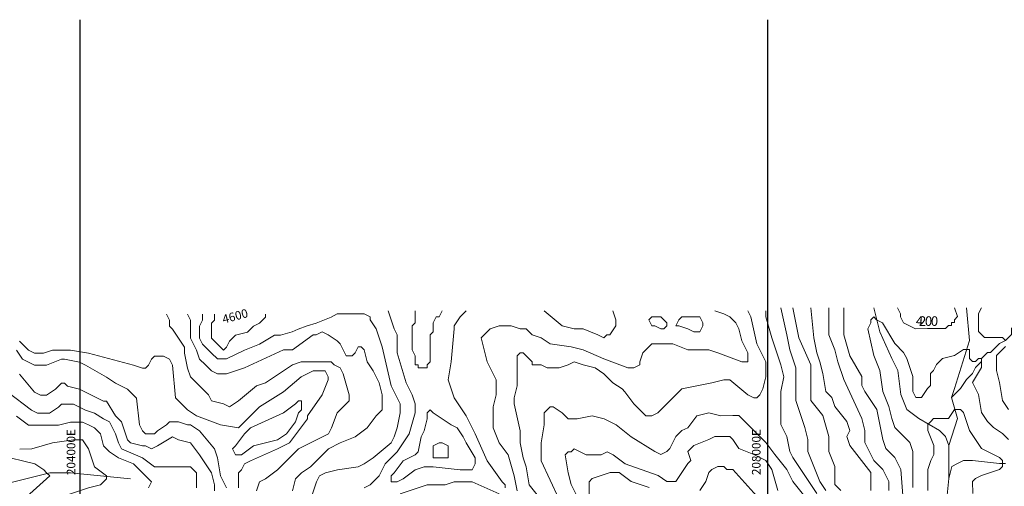
# Model space of a CAD drawing. Units: feet. Extents: x 177199 to 226668, y 8938151 to 8950846.
# Drawn here: x 203651 to 209378, y 8948131 to 8950846 of the extents above; entities that cross this region are included whole.
import ezdxf
from ezdxf.enums import TextEntityAlignment as Align

# ---------------------------------------------------------------- set-up
doc = ezdxf.new("R2010")
doc.units = ezdxf.units.FT
doc.header["$LTSCALE"] = 0.5
doc.header["$MEASUREMENT"] = 0
for name, color, linetype in [('COORDENADAS', 7, 'CONTINUOUS'), ('cotas', 7, 'CONTINUOUS'), ('CUMBRES', 7, 'CONTINUOUS'), ('curvas', 8, 'CONTINUOUS'), ('malla', 8, 'CONTINUOUS'), ('RIOS', 150, 'CONTINUOUS')]:
    doc.layers.add(name, color=color, linetype=linetype)
doc.styles.add('WMF-Arial0', font='ARIAL.TTF')

msp = doc.modelspace()

# ---------------------------------------------------------------- linework, layer by layer
at = {"layer": 'CUMBRES', "color": 12, "lineweight": 0}
msp.add_lwpolyline([(204888.4, 8948348.9), (204905.9, 8948366.3), (204958.1, 8948436.1), (204993, 8948471), (205184.7, 8948558.2), (205254.4, 8948610.5), (205271.8, 8948628), (205289.2, 8948628), (205289.2, 8948575.7), (205271.8, 8948558.3), (205254.4, 8948506), (205202.2, 8948436.2), (205149.9, 8948401.3), (205010.5, 8948366.4), (204940.8, 8948314.1), (204905.9, 8948314), (204888.4, 8948348.9), (204888.4, 8948348.9)], dxfattribs=at)
at = {"layer": 'curvas', "lineweight": 0}
for points in [[(205028, 8948104.9), (205045.4, 8948157.2), (205080.3, 8948174.7), (205150, 8948227), (205202.2, 8948279.3), (205271.9, 8948349.1), (205411.3, 8948418.9), (205446.2, 8948436.3), (205463.6, 8948471.2), (205498.4, 8948558.4), (205533.3, 8948593.3), (205568.1, 8948628.1), (205568.1, 8948663), (205533.2, 8948785), (205515.7, 8948819.8), (205480.8, 8948837.3), (205463.4, 8948854.7), (205428.5, 8948854.7), (205376.2, 8948854.6), (205289.1, 8948854.6), (205236.8, 8948837.1), (205080, 8948732.5), (205027.7, 8948715), (204923.2, 8948627.8), (204870.9, 8948592.9), (204836, 8948610.3), (204766.3, 8948627.7), (204748.8, 8948662.6), (204731.4, 8948680), (204644.2, 8948767.1), (204626.7, 8948819.4), (204609.3, 8948906.5), (204609.2, 8948941.4), (204539.5, 8949045.9), (204522, 8949063.4), (204522, 8949098.2), (204504.6, 8949133.1)], [(205237.2, 8948105), (205254.6, 8948174.8), (205289.4, 8948209.7), (205341.7, 8948244.5), (205411.4, 8948314.3), (205446.2, 8948349.2), (205515.9, 8948384.1), (205603.1, 8948419), (205672.8, 8948471.3), (205725, 8948541.1), (205759.9, 8948575.9), (205759.8, 8948663.1), (205742.3, 8948732.8), (205707.5, 8948802.5), (205672.6, 8948854.8), (205655.1, 8948924.5), (205637.7, 8948941.9), (205620.2, 8948941.9), (205602.8, 8948907), (205585.4, 8948889.6), (205568, 8948889.6), (205550.5, 8948889.6), (205515.6, 8948959.3), (205498.2, 8948976.7), (205445.9, 8949011.5), (205411, 8949029), (205376.2, 8949011.5), (205358.7, 8949011.5), (205236.8, 8948924.3), (205184.5, 8948924.3), (204957.9, 8948819.6), (204853.4, 8948784.6), (204801.1, 8948784.6), (204766.2, 8948802), (204731.3, 8948836.9), (204696.4, 8948871.7), (204679, 8948924), (204661.5, 8948958.8), (204644.1, 8948993.7), (204644.1, 8949046), (204644, 8949098.3), (204626.6, 8949133.1)], [(205341.8, 8948052.8), (205376.6, 8948157.4), (205394, 8948192.3), (205428.9, 8948209.7), (205498.6, 8948227.2), (205620.6, 8948244.7), (205655.4, 8948262.1), (205707.7, 8948297), (205812.3, 8948384.2), (205829.7, 8948419.1), (205847.1, 8948471.4), (205864.5, 8948558.6), (205864.4, 8948610.9), (205812.1, 8948715.4), (205759.7, 8948942), (205724.8, 8949046.6), (205689.9, 8949098.8), (205689.9, 8949116.3), (205655, 8949133.7), (205637.6, 8949133.7), (205567.8, 8949133.6), (205498.1, 8949133.6), (205463.3, 8949116.1), (205376.1, 8949081.2), (205323.8, 8949063.8), (205271.6, 8949046.3), (205236.7, 8949028.9), (205167, 8949011.4), (205132.1, 8949011.4), (205045, 8948959), (204957.9, 8948924.1), (204853.3, 8948871.8), (204818.4, 8948871.8), (204801, 8948871.8), (204766.1, 8948906.6), (204713.8, 8948958.9), (204696.4, 8948993.7), (204696.4, 8949028.6), (204696.3, 8949063.4), (204713.7, 8949098.3), (204713.7, 8949115.7), (204713.7, 8949133.2)], [(205341.8, 8948052.8), (205376.6, 8948157.4), (205394, 8948192.3), (205428.9, 8948209.7), (205498.6, 8948227.2), (205620.6, 8948244.7), (205655.4, 8948262.1), (205707.7, 8948297), (205812.3, 8948384.2), (205829.7, 8948419.1), (205847.1, 8948471.4), (205864.5, 8948558.6), (205864.4, 8948610.9), (205812.1, 8948715.4), (205759.7, 8948942), (205724.8, 8949046.6), (205689.9, 8949098.8), (205689.9, 8949116.3), (205655, 8949133.7), (205637.6, 8949133.7), (205567.8, 8949133.6), (205498.1, 8949133.6), (205463.3, 8949116.1), (205376.1, 8949081.2), (205323.8, 8949063.8), (205271.6, 8949046.3), (205236.7, 8949028.9), (205167, 8949011.4), (205132.1, 8949011.4), (205045, 8948959), (204957.9, 8948924.1), (204853.3, 8948871.8), (204818.4, 8948871.8), (204801, 8948871.8), (204766.1, 8948906.6)], [(205951.3, 8949151.3), (205951.3, 8949116.4), (205951.3, 8949099), (205951.3, 8949081.5), (205933.9, 8949064.1), (205934, 8948976.9), (205934, 8948942.1), (205934, 8948924.7), (205951.4, 8948889.8), (205951.4, 8948872.4), (205951.5, 8948854.9), (205951.5, 8948837.5), (205968.9, 8948837.5), (205968.9, 8948820.1), (205986.3, 8948820.1), (206003.8, 8948820.1), (206021.2, 8948820.1), (206021.2, 8948837.5), (206038.6, 8948855), (206038.6, 8948872.4), (206038.6, 8948907.3), (206038.6, 8948924.7), (206038.6, 8948959.6), (206038.5, 8949011.9), (206055.9, 8949029.3), (206055.9, 8949081.6), (206073.3, 8949116.5), (206090.8, 8949116.5), (206108.2, 8949151.3)], [(205951.3, 8949151.3), (205951.3, 8949116.4), (205951.3, 8949099), (205951.3, 8949081.5), (205933.9, 8949064.1), (205934, 8948976.9), (205934, 8948942.1), (205934, 8948924.7), (205951.4, 8948889.8), (205951.4, 8948872.4), (205951.5, 8948854.9), (205951.5, 8948837.5), (205968.9, 8948837.5), (205968.9, 8948820.1), (205986.3, 8948820.1), (206003.8, 8948820.1), (206021.2, 8948820.1), (206021.2, 8948837.5), (206038.6, 8948855), (206038.6, 8948872.4), (206038.6, 8948907.3), (206038.6, 8948924.7), (206038.6, 8948959.6), (206038.5, 8949011.9), (206055.9, 8949029.3), (206055.9, 8949081.6), (206073.3, 8949116.5), (206090.8, 8949116.5), (206108.2, 8949151.3)], [(207694.4, 8949152.2), (207746.7, 8949134.8), (207781.5, 8949117.4), (207816.4, 8949082.5), (207833.9, 8949047.7), (207851.3, 8948978), (207886.2, 8948908.3), (207886.3, 8948856), (207851.4, 8948855.9), (207711.9, 8948908.2), (207659.6, 8948925.6), (207537.6, 8948925.5), (207450.4, 8948960.3), (207380.7, 8948960.3), (207328.4, 8948960.2), (207311, 8948942.8), (207276.2, 8948907.9), (207258.8, 8948855.6), (207258.8, 8948838.2), (207223.9, 8948820.7), (207189, 8948820.7), (207049.6, 8948872.9), (206927.5, 8948925.2), (206857.8, 8948942.6), (206735.8, 8948959.9), (206683.5, 8948994.8), (206631.2, 8949012.2), (206596.3, 8949047), (206561.4, 8949047), (206509.1, 8949064.4), (206491.7, 8949064.4), (206456.8, 8949064.4), (206439.4, 8949064.4), (206387.1, 8949046.9), (206352.3, 8949012), (206334.9, 8948994.6), (206369.8, 8948855.2), (206422.1, 8948750.6), (206422.2, 8948663.4), (206404.8, 8948593.7), (206404.9, 8948471.7), (206439.8, 8948384.6), (206492.1, 8948314.9), (206527, 8948192.9), (206544.5, 8948105.7)], [(207694.4, 8949152.2), (207746.7, 8949134.8), (207781.5, 8949117.4), (207816.4, 8949082.5), (207833.9, 8949047.7), (207851.3, 8948978), (207886.2, 8948908.3), (207886.3, 8948856), (207851.4, 8948855.9), (207711.9, 8948908.2), (207659.6, 8948925.6), (207537.6, 8948925.5), (207450.4, 8948960.3), (207380.7, 8948960.3), (207328.4, 8948960.2), (207311, 8948942.8), (207276.2, 8948907.9), (207258.8, 8948855.6), (207258.8, 8948838.2), (207223.9, 8948820.7), (207189, 8948820.7), (207049.6, 8948872.9), (206927.5, 8948925.2), (206857.8, 8948942.6), (206735.8, 8948959.9), (206683.5, 8948994.8), (206631.2, 8949012.2), (206596.3, 8949047), (206561.4, 8949047), (206509.1, 8949064.4), (206491.7, 8949064.4), (206456.8, 8949064.4), (206439.4, 8949064.4), (206387.1, 8949046.9), (206352.3, 8949012), (206334.9, 8948994.6), (206369.8, 8948855.2), (206422.1, 8948750.6), (206422.2, 8948663.4), (206404.8, 8948593.7), (206404.9, 8948471.7), (206439.8, 8948384.6), (206492.1, 8948314.9), (206527, 8948192.9), (206544.5, 8948105.7)], [(207886.1, 8949152.3), (207903.6, 8949117.4), (207938.5, 8948960.6), (207990.8, 8948856), (207990.9, 8948838.6), (207990.9, 8948768.9), (207973.5, 8948699.1), (207956.1, 8948664.3), (207938.7, 8948646.8), (207921.2, 8948646.8), (207886.4, 8948664.2), (207781.7, 8948751.3), (207764.3, 8948751.3), (207746.9, 8948751.3), (207677.2, 8948733.8), (207590, 8948716.4), (207502.9, 8948698.9), (207468, 8948664), (207363.5, 8948559.4), (207328.6, 8948541.9), (207293.8, 8948541.9), (207224, 8948611.6), (207171.7, 8948681.3), (207154.3, 8948698.7), (207101.9, 8948733.5), (207049.6, 8948785.8), (206997.3, 8948820.6), (206927.6, 8948838), (206875.3, 8948855.4), (206840.4, 8948838), (206788.1, 8948820.5), (206735.9, 8948820.5), (206718.4, 8948820.5), (206683.6, 8948837.9), (206648.7, 8948837.9), (206631.3, 8948837.9), (206631.2, 8948855.3), (206596.4, 8948890.1), (206578.9, 8948907.6), (206561.5, 8948907.6), (206544.1, 8948890.1), (206544.1, 8948855.3), (206544.1, 8948768.1), (206544.2, 8948715.8), (206526.8, 8948646.1), (206526.8, 8948611.2), (206561.7, 8948454.4), (206561.8, 8948384.6), (206579.3, 8948297.5), (206596.7, 8948245.2), (206614.2, 8948140.6), (206684, 8948053.5)], [(207886.1, 8949152.3), (207903.6, 8949117.4), (207938.5, 8948960.6), (207990.8, 8948856), (207990.9, 8948838.6), (207990.9, 8948768.9), (207973.5, 8948699.1), (207956.1, 8948664.3), (207938.7, 8948646.8), (207921.2, 8948646.8), (207886.4, 8948664.2), (207781.7, 8948751.3), (207764.3, 8948751.3), (207746.9, 8948751.3), (207677.2, 8948733.8), (207590, 8948716.4), (207502.9, 8948698.9), (207468, 8948664), (207363.5, 8948559.4), (207328.6, 8948541.9), (207293.8, 8948541.9), (207224, 8948611.6), (207171.7, 8948681.3), (207154.3, 8948698.7), (207101.9, 8948733.5), (207049.6, 8948785.8), (206997.3, 8948820.6), (206927.6, 8948838), (206875.3, 8948855.4), (206840.4, 8948838), (206788.1, 8948820.5), (206735.9, 8948820.5), (206718.4, 8948820.5), (206683.6, 8948837.9), (206648.7, 8948837.9), (206631.3, 8948837.9), (206631.2, 8948855.3), (206596.4, 8948890.1), (206578.9, 8948907.6), (206561.5, 8948907.6), (206544.1, 8948890.1), (206544.1, 8948855.3), (206544.1, 8948768.1), (206544.2, 8948715.8), (206526.8, 8948646.1), (206526.8, 8948611.2), (206561.7, 8948454.4), (206561.8, 8948384.6), (206579.3, 8948297.5), (206596.7, 8948245.2), (206614.2, 8948140.6), (206684, 8948053.5)], [(207990.7, 8949152.3), (207990.7, 8949117.5), (208025.6, 8948995.5), (208078, 8948838.6), (208095.5, 8948768.9), (208078.1, 8948681.8), (208078.1, 8948629.5), (208078.2, 8948542.3), (208078.2, 8948490), (208113.1, 8948420.3), (208130.6, 8948333.2), (208148, 8948298.3), (208287.6, 8948089.2)], [(207990.7, 8949152.3), (207990.7, 8949117.5), (208025.6, 8948995.5), (208078, 8948838.6), (208095.5, 8948768.9), (208078.1, 8948681.8), (208078.1, 8948629.5), (208078.2, 8948542.3), (208078.2, 8948490), (208113.1, 8948420.3), (208130.6, 8948333.2), (208148, 8948298.3), (208287.6, 8948089.2)], [(208147.6, 8949169.9), (208182.5, 8948995.6), (208252.3, 8948838.7), (208252.4, 8948751.6), (208252.4, 8948664.4), (208252.4, 8948629.6), (208322.2, 8948542.4), (208357.1, 8948420.4), (208357.2, 8948333.3), (208392.1, 8948246.2), (208392.1, 8948176.4), (208392.1, 8948141.6), (208427, 8948106.7)], [(208147.6, 8949169.9), (208182.5, 8948995.6), (208252.3, 8948838.7), (208252.4, 8948751.6), (208252.4, 8948664.4), (208252.4, 8948629.6), (208322.2, 8948542.4), (208357.1, 8948420.4), (208357.2, 8948333.3), (208392.1, 8948246.2), (208392.1, 8948176.4), (208392.1, 8948141.6), (208427, 8948106.7)], [(208252.1, 8949169.9), (208269.7, 8948995.6), (208287.1, 8948908.5), (208304.6, 8948856.2), (208322.1, 8948786.5), (208339.5, 8948681.9), (208374.4, 8948647), (208391.9, 8948594.8), (208461.7, 8948507.7), (208479.1, 8948455.4), (208461.7, 8948420.5), (208479.2, 8948368.2), (208601.3, 8948211.4), (208601.3, 8948194), (208601.3, 8948106.8)], [(208356.7, 8949170), (208356.8, 8949013.1), (208391.7, 8948925.9), (208409.2, 8948856.2), (208444.1, 8948751.7), (208548.8, 8948525.1), (208566.3, 8948455.4), (208566.3, 8948385.7), (208583.8, 8948350.8), (208618.7, 8948281.1), (208671, 8948228.9), (208688.4, 8948194), (208705.9, 8948159.2), (208705.9, 8948106.9)], [(209403, 8948403.6), (209368.1, 8948438.4), (209315.8, 8948473.2), (209280.9, 8948508.1), (209246, 8948560.4), (209228.5, 8948664.9), (209193.6, 8948734.6), (209245.9, 8948821.8), (209245.9, 8948839.2), (209245.9, 8948856.7), (209245.8, 8948874.1), (209228.4, 8948874.1), (209211, 8948856.7), (209193.6, 8948856.7), (209176.1, 8948874.1), (209176.1, 8948908.9), (209176.1, 8948926.4), (209158.7, 8948926.4), (209141.2, 8948926.3), (209089, 8948891.5), (209019.2, 8948874), (208984.4, 8948839.1), (208967, 8948804.2), (208949.6, 8948786.8), (208949.6, 8948717.1), (208932.2, 8948699.6), (208897.3, 8948647.3), (208879.9, 8948647.3), (208862.5, 8948647.3), (208845, 8948682.2), (208845, 8948769.3), (208810.1, 8948873.9), (208792.6, 8948908.7), (208740.3, 8948961), (208670.5, 8949083), (208635.6, 8949100.4), (208618.2, 8949117.8), (208600.8, 8949100.4), (208600.8, 8949082.9), (208583.4, 8949048.1), (208618.3, 8948891.2), (208653.2, 8948804.1), (208670.7, 8948682.1), (208705.6, 8948594.9), (208723.1, 8948525.2), (208740.6, 8948472.9), (208775.4, 8948438.1), (208827.8, 8948385.8), (208845.2, 8948333.5), (208845.2, 8948281.3), (208845.3, 8948211.5), (208845.3, 8948124.4)], [(209088.8, 8949170.3), (209106.3, 8949118.1), (209088.8, 8949100.6), (209088.9, 8949083.2), (209071.4, 8949083.2), (209071.4, 8949065.8), (209054, 8949065.7), (209036.6, 8949048.3), (209019.2, 8949048.3), (209001.7, 8949048.3), (208984.3, 8949048.3), (208949.4, 8949048.3), (208932, 8949048.3), (208862.3, 8949048.2), (208827.4, 8949065.6), (208792.5, 8949083), (208775.1, 8949117.9), (208775.1, 8949135.3), (208757.6, 8949170.2)], [(205237.2, 8948105), (205254.6, 8948174.8), (205289.4, 8948209.7), (205341.7, 8948244.5), (205411.4, 8948314.3), (205446.2, 8948349.2), (205515.9, 8948384.1), (205603.1, 8948419), (205672.8, 8948471.3), (205725, 8948541.1), (205759.9, 8948575.9), (205759.8, 8948663.1), (205742.3, 8948732.8), (205707.5, 8948802.5), (205672.6, 8948854.8), (205655.1, 8948924.5), (205637.7, 8948941.9), (205620.2, 8948941.9), (205602.8, 8948907), (205585.4, 8948889.6), (205568, 8948889.6), (205550.5, 8948889.6), (205515.6, 8948959.3), (205498.2, 8948976.7), (205445.9, 8949011.5), (205411, 8949029), (205376.2, 8949011.5), (205358.7, 8949011.5), (205236.8, 8948924.3), (205184.5, 8948924.3), (204957.9, 8948819.6), (204853.4, 8948784.6), (204801.1, 8948784.6), (204766.2, 8948802)], [(204853.7, 8948122.3), (204818.8, 8948192), (204801.3, 8948296.5), (204783.9, 8948348.8), (204696.7, 8948453.4), (204644.3, 8948488.2), (204626.9, 8948488.2), (204574.6, 8948505.6), (204522.3, 8948505.6), (204504.9, 8948488.1), (204452.6, 8948453.2), (204435.2, 8948435.8), (204382.9, 8948435.8), (204365.5, 8948453.2), (204348, 8948488), (204330.5, 8948644.9), (204313.1, 8948662.3), (204295.6, 8948679.8), (204278.2, 8948697.2), (204208.4, 8948732), (204156.1, 8948766.8), (204034.1, 8948836.5), (203999.2, 8948853.9), (203912.1, 8948871.3), (203894.6, 8948871.3), (203807.5, 8948836.4), (203737.8, 8948836.3), (203668, 8948871.2), (203633.1, 8948923.4)], [(205028, 8948104.9), (205045.4, 8948157.2), (205080.3, 8948174.7), (205150, 8948227), (205202.2, 8948279.3), (205271.9, 8948349.1), (205411.3, 8948418.9), (205446.2, 8948436.3), (205463.6, 8948471.2), (205498.4, 8948558.4), (205533.3, 8948593.3), (205568.1, 8948628.1), (205568.1, 8948663), (205533.2, 8948785), (205515.7, 8948819.8), (205480.8, 8948837.3), (205463.4, 8948854.7), (205428.5, 8948854.7), (205376.2, 8948854.6), (205289.1, 8948854.6), (205236.8, 8948837.1), (205080, 8948732.5), (205027.7, 8948715), (204923.2, 8948627.8), (204870.9, 8948592.9), (204836, 8948610.3), (204766.3, 8948627.7), (204748.8, 8948662.6)], [(204784, 8948104.8), (204784, 8948139.7), (204766.5, 8948209.4), (204696.7, 8948313.9), (204644.4, 8948383.6), (204574.7, 8948401), (204539.8, 8948418.4), (204452.7, 8948366.1), (204417.8, 8948348.6), (204382.9, 8948366.1), (204365.5, 8948366), (204295.8, 8948383.4), (204278.3, 8948400.9), (204243.4, 8948505.4), (204208.6, 8948540.3), (204156.2, 8948627.4), (204138.8, 8948627.4), (204103.9, 8948644.8), (203999.3, 8948697), (203929.6, 8948714.4), (203912.1, 8948731.8), (203894.7, 8948731.8), (203859.9, 8948697), (203807.6, 8948662.1), (203772.7, 8948662.1), (203737.8, 8948679.5), (203650.6, 8948784)], [(204679.4, 8948122.2), (204679.4, 8948191.9), (204679.4, 8948209.3), (204644.5, 8948244.2), (204592.2, 8948244.1), (204470.2, 8948244.1), (204452.7, 8948244.1), (204435.3, 8948244.1), (204365.6, 8948296.3), (204243.5, 8948348.5), (204226.1, 8948383.4), (204208.6, 8948435.7), (204173.7, 8948505.4), (204138.8, 8948522.8), (204086.5, 8948557.6), (204034.2, 8948575), (203964.5, 8948609.9), (203894.8, 8948609.8), (203877.3, 8948592.4), (203825.1, 8948557.5), (203790.2, 8948557.5), (203755.3, 8948557.5), (203720.5, 8948574.9), (203581, 8948679.4)], [(206056.2, 8948558.7), (206038.8, 8948576.1), (206021.3, 8948558.7), (206021.4, 8948523.8), (206004, 8948454.1), (205986.5, 8948419.2), (205969.2, 8948332), (205951.7, 8948314.6), (205882, 8948279.7), (205829.8, 8948209.9), (205812.4, 8948192.5), (205812.4, 8948157.6), (205829.8, 8948157.6), (205847.2, 8948157.7), (205882.1, 8948175.1), (205951.8, 8948227.4), (206004.1, 8948244.9), (206056.4, 8948244.9), (206213.2, 8948227.6), (206265.5, 8948227.6), (206283, 8948227.6), (206300.4, 8948262.5), (206300.4, 8948297.3), (206248, 8948384.5), (206230.6, 8948419.3), (206195.7, 8948471.6), (206160.8, 8948489), (206056.2, 8948558.7)], [(206056.2, 8948558.7), (206038.8, 8948576.1), (206021.3, 8948558.7), (206021.4, 8948523.8), (206004, 8948454.1), (205986.5, 8948419.2), (205969.2, 8948332), (205951.7, 8948314.6), (205882, 8948279.7), (205829.8, 8948209.9), (205812.4, 8948192.5), (205812.4, 8948157.6), (205829.8, 8948157.6), (205847.2, 8948157.7), (205882.1, 8948175.1), (205951.8, 8948227.4), (206004.1, 8948244.9), (206056.4, 8948244.9), (206213.2, 8948227.6), (206265.5, 8948227.6), (206283, 8948227.6), (206300.4, 8948262.5), (206300.4, 8948297.3), (206248, 8948384.5), (206230.6, 8948419.3), (206195.7, 8948471.6), (206160.8, 8948489), (206056.2, 8948558.7)], [(208217.9, 8948071.8), (208148.1, 8948158.9), (208113.2, 8948228.6), (208043.4, 8948315.7), (207991.1, 8948385.4), (207903.9, 8948472.5), (207834.1, 8948542.2), (207799.3, 8948542.2), (207729.5, 8948542.1), (207659.8, 8948559.5), (207590.1, 8948542.1), (207537.8, 8948472.3), (207503, 8948454.9), (207468.2, 8948420), (207433.3, 8948350.2), (207415.9, 8948332.8), (207381.1, 8948315.3), (207346.2, 8948332.8), (207206.7, 8948419.8), (207119.5, 8948489.5), (207049.8, 8948524.3), (206980, 8948541.7), (206892.9, 8948524.3), (206840.6, 8948524.2), (206823.2, 8948541.6), (206805.7, 8948559.1), (206753.4, 8948593.9), (206736, 8948593.9), (206718.5, 8948576.5), (206701.1, 8948559), (206701.2, 8948489.3), (206683.8, 8948384.7), (206683.8, 8948315), (206683.8, 8948280.1), (206788.5, 8948053.6)], [(208217.9, 8948071.8), (208148.1, 8948158.9), (208113.2, 8948228.6), (208043.4, 8948315.7), (207991.1, 8948385.4), (207903.9, 8948472.5), (207834.1, 8948542.2), (207799.3, 8948542.2), (207729.5, 8948542.1), (207659.8, 8948559.5), (207590.1, 8948542.1), (207537.8, 8948472.3), (207503, 8948454.9), (207468.2, 8948420), (207433.3, 8948350.2), (207415.9, 8948332.8), (207381.1, 8948315.3), (207346.2, 8948332.8), (207206.7, 8948419.8), (207119.5, 8948489.5), (207049.8, 8948524.3), (206980, 8948541.7), (206892.9, 8948524.3), (206840.6, 8948524.2), (206823.2, 8948541.6), (206805.7, 8948559.1), (206753.4, 8948593.9), (206736, 8948593.9), (206718.5, 8948576.5), (206701.1, 8948559), (206701.2, 8948489.3), (206683.8, 8948384.7), (206683.8, 8948315), (206683.8, 8948280.1), (206788.5, 8948053.6)], [(209194, 8948089.7), (209193.9, 8948159.4), (209211.3, 8948176.9), (209246.2, 8948194.3), (209350.8, 8948229.2), (209368.2, 8948246.7), (209368.2, 8948264.1), (209368.2, 8948281.5), (209350.7, 8948299), (209246.1, 8948351.2), (209211.2, 8948403.5), (209176.3, 8948455.7), (209141.4, 8948560.3), (209124, 8948577.7), (209106.6, 8948577.7), (209089.1, 8948577.7), (209054.3, 8948525.4), (209036.9, 8948525.4), (208967.1, 8948525.3), (208949.7, 8948507.9), (208932.3, 8948490.5), (208932.3, 8948455.6), (208967.2, 8948368.5), (208967.2, 8948333.6), (208967.2, 8948316.2), (208949.8, 8948281.3), (208932.4, 8948229), (208932.5, 8948107)], [(203564, 8947842.7), (203651.1, 8947895), (203703.4, 8947982.2), (203755.6, 8947999.7), (203842.8, 8948052), (203947.3, 8948086.9), (204051.9, 8948121.8), (204121.6, 8948139.3), (204156.5, 8948174.2), (204156.4, 8948191.6), (204086.7, 8948243.9), (204069.2, 8948296.2), (204051.8, 8948348.4), (204016.9, 8948400.7), (203964.6, 8948400.7), (203842.6, 8948383.2), (203720.6, 8948348.3), (203650.9, 8948348.2)], [(206108.6, 8948384.4), (206143.4, 8948367), (206143.5, 8948332.1), (206143.5, 8948297.3), (206056.3, 8948297.2), (206056.3, 8948314.6), (206056.3, 8948366.9), (206091.1, 8948384.4), (206108.6, 8948384.4)], [(206108.6, 8948384.4), (206143.4, 8948367), (206143.5, 8948332.1), (206143.5, 8948297.3), (206056.3, 8948297.2), (206056.3, 8948314.6), (206056.3, 8948366.9), (206091.1, 8948384.4), (206108.6, 8948384.4)], [(203442, 8947807.8), (203651, 8948034.5), (203807.8, 8948174), (203825.3, 8948191.4), (203807.8, 8948208.9), (203790.4, 8948226.3), (203738.1, 8948261.1), (203528.9, 8948313.3)], [(207311.4, 8948123.6), (207206.8, 8948158.4), (207137.1, 8948210.6), (207102.2, 8948210.6), (207084.8, 8948210.6), (206980.2, 8948175.7), (206962.8, 8948158.2), (206962.8, 8948140.8), (206962.8, 8948071.1)], [(207311.4, 8948123.6), (207206.8, 8948158.4), (207137.1, 8948210.6), (207102.2, 8948210.6), (207084.8, 8948210.6), (206980.2, 8948175.7), (206962.8, 8948158.2), (206962.8, 8948140.8), (206962.8, 8948071.1)], [(208113.4, 8947880), (207799.4, 8948228.4), (207764.6, 8948228.4), (207747.1, 8948245.8), (207712.3, 8948245.8), (207677.4, 8948228.3), (207660, 8948210.9), (207642.6, 8948158.6), (207607.8, 8948106.3)], [(208113.4, 8947880), (207799.4, 8948228.4), (207764.6, 8948228.4), (207747.1, 8948245.8), (207712.3, 8948245.8), (207677.4, 8948228.3), (207660, 8948210.9), (207642.6, 8948158.6), (207607.8, 8948106.3)]]:
    msp.add_lwpolyline(points, dxfattribs=at)
at = {"layer": 'curvas', "color": 24, "lineweight": 0}
for points in [[(204783.4, 8949133.2), (204783.5, 8949098.4), (204766, 8949080.9), (204766.1, 8949046), (204766.1, 8948993.8), (204801, 8948958.9), (204818.4, 8948941.5), (204835.9, 8948924.1), (204853.3, 8948941.5), (204870.7, 8948976.4), (204888.1, 8948993.8), (204905.5, 8949011.3), (204975.2, 8949028.7), (204992.7, 8949046.2), (205010.1, 8949063.6), (205044.9, 8949081.1), (205079.8, 8949115.9), (205079.8, 8949133.4)], [(205794.4, 8949151.2), (205829.3, 8949046.6), (205846.8, 8949011.8), (205846.8, 8948907.2), (205899.2, 8948732.9), (205934.1, 8948663.2), (205951.6, 8948610.9), (205951.6, 8948558.6), (205916.8, 8948436.6), (205847.1, 8948332), (205777.5, 8948262.2), (205742.6, 8948192.5), (205690.4, 8948140.1), (205655.5, 8948122.7)], [(206474.8, 8948123.1), (206474.8, 8948140.6), (206457.3, 8948158), (206370.1, 8948279.9), (206300.3, 8948436.8), (206247.9, 8948541.3), (206178.2, 8948645.9), (206160.7, 8948698.2), (206143.2, 8948750.5), (206160.6, 8948855), (206178, 8949046.8), (206177.9, 8949064.2), (206212.8, 8949116.5), (206247.6, 8949151.4)], [(207101.7, 8949151.9), (207119.2, 8949099.6), (207119.2, 8949064.7), (207084.4, 8949012.4), (207066.9, 8949012.4), (207049.5, 8948995), (207014.6, 8949012.4), (206927.5, 8949047.2), (206875.2, 8949047.2), (206805.4, 8949064.6), (206700.8, 8949151.7)], [(207101.7, 8949151.9), (207119.2, 8949099.6), (207119.2, 8949064.7), (207084.4, 8949012.4), (207066.9, 8949012.4), (207049.5, 8948995), (207014.6, 8949012.4), (206927.5, 8949047.2), (206875.2, 8949047.2), (206805.4, 8949064.6), (206700.8, 8949151.7)], [(207380.7, 8949047.4), (207345.8, 8949064.8), (207328.4, 8949064.8), (207310.9, 8949099.7), (207328.3, 8949117.1), (207345.8, 8949117.1), (207380.6, 8949117.2), (207398.1, 8949099.7), (207415.5, 8949082.3), (207415.5, 8949064.9), (207398.1, 8949047.4), (207380.7, 8949047.4)], [(207380.7, 8949047.4), (207345.8, 8949064.8), (207328.4, 8949064.8), (207310.9, 8949099.7), (207328.3, 8949117.1), (207345.8, 8949117.1), (207380.6, 8949117.2), (207398.1, 8949099.7), (207415.5, 8949082.3), (207415.5, 8949064.9), (207398.1, 8949047.4), (207380.7, 8949047.4)], [(207537.5, 8949047.5), (207572.4, 8949030.1), (207607.3, 8949030.1), (207624.7, 8949065), (207624.7, 8949082.4), (207607.2, 8949117.3), (207572.4, 8949117.3), (207502.6, 8949117.2), (207485.2, 8949099.8), (207467.8, 8949064.9), (207485.2, 8949064.9), (207537.5, 8949047.5)], [(207537.5, 8949047.5), (207572.4, 8949030.1), (207607.3, 8949030.1), (207624.7, 8949065), (207624.7, 8949082.4), (207607.2, 8949117.3), (207572.4, 8949117.3), (207502.6, 8949117.2), (207485.2, 8949099.8), (207467.8, 8949064.9), (207485.2, 8949064.9), (207537.5, 8949047.5)], [(208077.8, 8949169.8), (208112.8, 8949013), (208130.3, 8948925.8), (208165.2, 8948821.2), (208165.2, 8948769), (208165.2, 8948699.2), (208165.3, 8948629.5), (208217.6, 8948472.7), (208235.1, 8948402.9), (208235.1, 8948333.2), (208270.1, 8948246.1), (208305, 8948159), (208339.9, 8948106.7)], [(208443.9, 8949170), (208444, 8949013.1), (208478.9, 8948891.1), (208548.7, 8948769.2), (208548.7, 8948716.9), (208566.1, 8948682), (208635.9, 8948577.5), (208670.9, 8948403.2), (208688.3, 8948350.9), (208740.7, 8948298.6), (208758.1, 8948263.8), (208775.6, 8948228.9), (208793.1, 8948002.3)], [(209385.2, 8948978.8), (209367.8, 8948996.2), (209350.4, 8948996.2), (209263.2, 8948996.1), (209228.3, 8949031), (209228.3, 8949065.8), (209228.3, 8949135.6), (209245.7, 8949170.4)], [(204923.4, 8948122.3), (204923.4, 8948174.6), (204923.4, 8948209.5), (204940.8, 8948226.9), (204958.2, 8948261.8), (204993.1, 8948279.2), (205149.9, 8948349), (205184.8, 8948366.5), (205219.6, 8948383.9), (205324.1, 8948523.4), (205324.1, 8948540.9), (205411.2, 8948662.9), (205446, 8948750.1), (205446, 8948767.5), (205428.6, 8948802.4), (205411.1, 8948802.4), (205358.8, 8948802.3), (205289.1, 8948767.4), (205184.6, 8948680.2), (205045.2, 8948593), (204992.9, 8948540.7), (204923.2, 8948470.9), (204818.7, 8948488.3), (204679.2, 8948540.5), (204626.9, 8948575.3), (204609.4, 8948592.8), (204592, 8948610.2), (204557.1, 8948645), (204539.6, 8948836.8), (204522.1, 8948871.6), (204487.3, 8948889), (204452.4, 8948889), (204435, 8948889), (204417.5, 8948871.6), (204400.1, 8948836.7), (204382.7, 8948819.2), (204365.3, 8948819.2), (204313, 8948836.6), (204051.5, 8948906.2), (203946.9, 8948923.6), (203842.3, 8948923.5), (203790, 8948906.1), (203737.7, 8948906.1), (203702.9, 8948923.5), (203650.5, 8948975.7)], [(209402.9, 8948577.9), (209368, 8948630.1), (209350.5, 8948734.7), (209333, 8948804.4), (209333, 8948874.2), (209333, 8948891.6), (209385.3, 8948943.9)], [(204400.5, 8948122), (204417.9, 8948156.9), (204400.5, 8948174.3), (204313.3, 8948261.4), (204226.1, 8948296.2), (204173.8, 8948331.1), (204138.9, 8948365.9), (204121.5, 8948435.6), (204086.6, 8948470.5), (204051.7, 8948487.9), (204016.8, 8948505.3), (203982, 8948505.3), (203947.1, 8948505.3), (203877.4, 8948487.8), (203825.1, 8948487.8), (203772.8, 8948487.7), (203703.1, 8948487.7), (203633.3, 8948540)], [(208061, 8948106.5), (208026, 8948228.5), (207991.1, 8948280.8), (207921.4, 8948315.6), (207834.2, 8948350.4), (207799.3, 8948402.7), (207781.9, 8948420.1), (207764.5, 8948420.1), (207694.8, 8948420.1), (207659.9, 8948402.6), (207572.8, 8948367.7), (207537.9, 8948332.9), (207555.4, 8948280.6), (207538, 8948263.1), (207468.3, 8948158.5), (207416, 8948158.5), (207363.7, 8948193.3), (207171.9, 8948262.9), (207102.2, 8948315.2), (207067.3, 8948332.6), (207032.4, 8948315.2), (207015, 8948315.1), (206945.3, 8948315.1), (206875.5, 8948349.9), (206858.1, 8948332.5), (206840.7, 8948332.5), (206823.3, 8948315), (206840.8, 8948210.5), (206858.2, 8948140.8), (206910.6, 8948036.2)], [(205864.7, 8948087.9), (206021.6, 8948140.3), (206126.1, 8948140.4), (206178.4, 8948157.8), (206230.7, 8948157.9), (206283, 8948157.9), (206439.9, 8948088.2)]]:
    msp.add_lwpolyline(points, dxfattribs=at)
at = {"layer": 'malla'}
for p, q in [((204000, 8950845.6), (204000, 8938150.7)), ((208000, 8950845.6), (208000, 8938150.7))]:
    msp.add_line(p, q, dxfattribs=at)
at = {"layer": 'RIOS', "lineweight": 0}
for points in [[(208618.2, 8949170.1), (208653.1, 8949030.7), (208722.9, 8948873.8), (208757.8, 8948804.1), (208775.3, 8948664.7), (208810.2, 8948577.6), (208880, 8948525.3), (209002, 8948455.6), (209036.9, 8948420.8), (209054.4, 8948368.5)], [(209542, 8949170.6), (209524.6, 8949153.1), (209489.7, 8949135.7), (209472.3, 8949118.3), (209454.9, 8949083.4), (209420.1, 8949048.5), (209420.1, 8949013.6), (209402.7, 8948996.2), (209385.2, 8948978.8), (209350.4, 8948961.3), (209333, 8948943.9), (209298.1, 8948909), (209280.7, 8948909), (209245.8, 8948874.1), (209245.9, 8948856.7), (209228.4, 8948839.2), (209211, 8948821.8), (209193.6, 8948786.9), (209158.8, 8948752), (209123.9, 8948699.7), (209071.7, 8948647.4)], [(209158.5, 8949170.4), (209176.1, 8948978.7), (209089.1, 8948699.7), (209071.7, 8948647.4)], [(209071.7, 8948647.4), (209106.6, 8948525.4), (209054.4, 8948368.5)], [(209054.4, 8948368.5), (209054.5, 8948176.8)], [(209385.6, 8948264.1), (209350.7, 8948264.1), (209193.9, 8948281.4), (209141.6, 8948281.4), (209106.7, 8948264), (209071.9, 8948246.5), (209054.5, 8948176.8)], [(204295.9, 8948174.3), (203947.3, 8948208.9), (203825.3, 8948208.9), (203546.4, 8948139)], [(209054.5, 8948176.8), (209037.1, 8948002.5), (209019.8, 8947845.6), (208985, 8947653.8), (208950.2, 8947601.5), (208863.1, 8947496.9), (208810.8, 8947427.1), (208758.6, 8947322.5), (208741.2, 8947217.9), (208706.4, 8947148.2), (208689, 8947078.5), (208654.2, 8947008.7), (208619.4, 8946939), (208549.7, 8946869.2), (208514.8, 8946851.8), (208480, 8946694.9), (208462.6, 8946625.1), (208410.4, 8946520.5), (208253.6, 8946346.1), (208218.8, 8946276.4)]]:
    msp.add_lwpolyline(points, dxfattribs=at)

# ---------------------------------------------------------------- texts
at = {"layer": 'COORDENADAS'}
for s, p in [('204000E', (203956.1, 8948330.2)), ('208000E', (207941.7, 8948330.2))]:
    msp.add_text(s, height=50, rotation=90.0303, dxfattribs=at).set_placement(p, align=Align.MIDDLE)
at = {"layer": 'cotas'}
msp.add_text('4600', height=50, rotation=15.091, dxfattribs=at).set_placement((204905.6, 8949114.9), align=Align.MIDDLE)
at = {"layer": 'cotas', "color": 7, "lineweight": 0, "style": 'WMF-Arial0'}
for s, p in [('4', (208862.3, 8949065.6)), ('2', (208879.7, 8949065.7)), ('0', (208914.6, 8949065.7)), ('0', (208949.4, 8949065.7))]:
    msp.add_text(s, height=55.8, rotation=356.4303, dxfattribs=at).set_placement(p)

doc.saveas('drawing.dxf')
